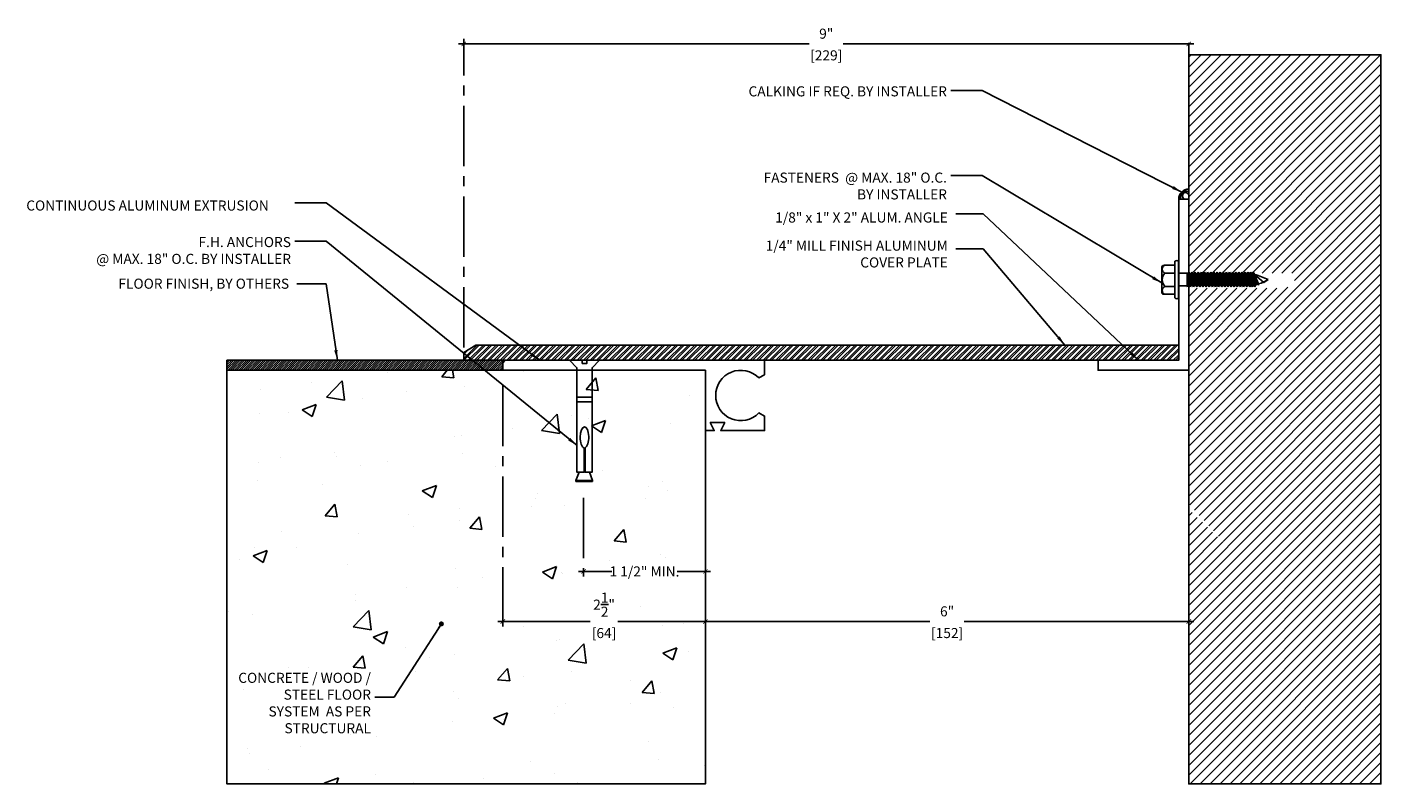
# Model space of a CAD drawing. Units: inches. Extents: x 134 to 17507638, y -16 to -7.
import ezdxf

# ---------------------------------------------------------------- set-up
doc = ezdxf.new("R2010")
doc.units = ezdxf.units.IN
doc.header["$MEASUREMENT"] = 0
doc.linetypes.add('CENTER2', pattern=[1.125, 0.75, -0.125, 0.125, -0.125])
for name, color, linetype in [('A-Text', 2, 'Continuous'), ('OBJ', 7, 'Continuous'), ('PW-Extruded Alum_Extrution', 3, 'Continuous'), ('PW-Hatch', 8, 'Continuous'), ('PW-Screws', 8, 'Continuous'), ('PW-Text & Arrows', 2, 'Continuous')]:
    doc.layers.add(name, color=color, linetype=linetype)
doc.styles.get("Standard").update_dxf_attribs({"font": 'ARIALN.TTF', "height": 0.125})
doc.dimstyles.new('PW Dims', dxfattribs={"dimtxt": 0.125, "dimasz": 0.055, "dimexe": 0.0625, "dimexo": 0.0625, "dimgap": 0.0625, "dimtad": 0, "dimdec": 5, "dimzin": 3, "dimdsep": 46, "dimlunit": 4, "dimtxsty": 'Standard', "dimblk": 'ARCHTICK', "dimcen": 0.09, "dimdle": 0.0625, "dimclrd": 8, "dimclre": 8, "dimclrt": 2, "dimadec": 0, "dimazin": 0, "dimtfac": 1, "dimtdec": 5, "dimtofl": 0, "dimtmove": 0, "dimatfit": 3, "dimfxl": 1, "dimtolj": 1, "dimtzin": 0, "dimarcsym": 0})
doc.dimstyles.get("Standard").update_dxf_attribs({"dimtxt": 0.18, "dimasz": 0.18, "dimexe": 0.18, "dimexo": 0.0625, "dimgap": 0.09, "dimtad": 0, "dimtih": 1, "dimtoh": 1, "dimdec": 4, "dimzin": 0, "dimdsep": 46, "dimtxsty": 'Standard', "dimcen": 0.09, "dimadec": 0, "dimazin": 0, "dimtfac": 1, "dimtdec": 4, "dimtofl": 0, "dimtmove": 0, "dimatfit": 3, "dimfxl": 1, "dimtolj": 1, "dimtzin": 0, "dimarcsym": 0})

# ---------------------------------------------------------------- blocks, each defined once
blk = doc.blocks.new('sleeve anchor # 1')
for points in [[(3.707, 1.856), (3.707, 1.551), (3.621, 1.551), (3.621, 2.847), (3.527, 2.94), (3.685, 2.94), (3.685, 2.901), (3.714, 2.901), (3.743, 2.901), (3.743, 2.94), (3.902, 2.94), (3.808, 2.847), (3.808, 1.551), (3.719, 1.551), (3.719, 1.855)], [(3.781, 1.551), (3.821, 1.448), (3.687, 1.448), (3.615, 1.448), (3.651, 1.551)]]:
    blk.add_lwpolyline(points)
blk.add_lwpolyline([(3.808, 2.484), (3.621, 2.484), (3.621, 2.426), (3.808, 2.426)], close=True)
at = {"color": 0}
blk.add_lwpolyline([(3.821, 1.448), (3.821, 1.437), (3.818, 1.435), (3.707, 1.435), (3.619, 1.435), (3.615, 1.437), (3.615, 1.448)], dxfattribs=at)
at = {"extrusion": (0, 0, -1)}
blk.add_ellipse((3.715, 1.984), major_axis=(0, 0.13), ratio=0.410641, start_param=3.279515, end_param=9.334174, dxfattribs=at)
blk = doc.blocks.new('_ArchTick')
at = {"color": 0, "linetype": 'ByBlock', "const_width": 0.15}
blk.add_lwpolyline([(-0.5, -0.5), (0.5, 0.5)], dxfattribs=at)
blk = doc.blocks.new('*D66')
at = {"color": 8, "linetype": 'CENTER2', "lineweight": -2}
for p, q in [((141.393, -12.379), (141.393, -13.357)), ((142.905, -12.903), (142.905, -13.357))]:
    blk.add_line(p, q, dxfattribs=at)
at = {"color": 8, "lineweight": -2}
for p, q in [((141.331, -13.294), (141.745, -13.294)), ((142.967, -13.294), (142.553, -13.294))]:
    blk.add_line(p, q, dxfattribs=at)
at = {"layer": 'Defpoints', "color": 0}
for p in [(141.393, -12.316), (142.905, -12.841), (141.393, -13.294)]:
    blk.add_point(p, dxfattribs=at)
at = {"color": 8, "lineweight": -2, "xscale": 0.05499999999999999, "yscale": 0.05499999999999999, "zscale": 0.05499999999999999, "rotation": 180}
blk.add_blockref('_ArchTick', (141.393, -13.294), dxfattribs=at)
at = {"color": 8, "lineweight": -2, "xscale": 0.05499999999999999, "yscale": 0.05499999999999999, "zscale": 0.05499999999999999}
blk.add_blockref('_ArchTick', (142.905, -13.294), dxfattribs=at)
at = {"color": 2, "insert": (142.149, -13.294), "char_height": 0.125, "attachment_point": 5}
blk.add_mtext('\\A1;1 1/2" MIN.', dxfattribs=at)
blk = doc.blocks.new('*D67')
at = {"color": 8, "linetype": 'CENTER2', "lineweight": -2}
for p, q in [((140.39, -10.99), (140.39, -13.978)), ((142.905, -11.61), (142.905, -13.978))]:
    blk.add_line(p, q, dxfattribs=at)
at = {"color": 8, "lineweight": -2}
for p, q in [((140.327, -13.915), (141.475, -13.915)), ((142.967, -13.915), (141.82, -13.915))]:
    blk.add_line(p, q, dxfattribs=at)
at = {"layer": 'Defpoints', "color": 0}
for p in [(140.39, -10.927), (142.905, -11.548), (140.39, -13.915)]:
    blk.add_point(p, dxfattribs=at)
at = {"color": 8, "lineweight": -2, "xscale": 0.05499999999999999, "yscale": 0.05499999999999999, "zscale": 0.05499999999999999, "rotation": 180}
blk.add_blockref('_ArchTick', (140.39, -13.915), dxfattribs=at)
at = {"color": 8, "lineweight": -2, "xscale": 0.05499999999999999, "yscale": 0.05499999999999999, "zscale": 0.05499999999999999}
blk.add_blockref('_ArchTick', (142.905, -13.915), dxfattribs=at)
at = {"color": 2, "char_height": 0.125, "attachment_point": 5}
for s, insert in [('\\A1;2{\\H1.000000x;\\S1/2;}"', (141.647, -13.706)), ('\\A1;[64]', (141.647, -14.058))]:
    blk.add_mtext(s, dxfattribs=dict(at, insert=insert))
blk = doc.blocks.new('FGFDGFG')
at = {"layer": 'PW-Screws'}
for p, q in [((29.812, -1.821), (29.812, -1.797)), ((29.812, -1.934), (29.812, -1.808)), ((29.835, -1.77), (30.141, -1.77)), ((29.909, -1.808), (29.909, -1.935)), ((29.909, -1.934), (29.909, -1.808)), ((30.076, -1.934), (30.075, -1.807)), ((30.075, -1.808), (30.076, -1.935)), ((30.172, -1.802), (30.172, -1.934)), ((30.172, -1.807), (30.172, -1.934)), ((29.767, -1.934), (30.221, -1.934)), ((29.767, -1.934), (30.221, -1.934)), ((30.221, -1.98), (29.767, -1.98)), ((29.917, -2.085), (29.917, -1.98)), ((30.074, -2.085), (30.074, -1.98)), ((29.903, -2.089), (29.943, -2.085)), ((29.917, -2.085), (29.903, -2.089)), ((29.903, -2.089), (29.929, -2.104)), ((29.903, -2.125), (30.088, -2.106)), ((29.903, -2.125), (29.929, -2.11)), ((29.903, -2.125), (29.929, -2.14)), ((29.903, -2.165), (30.088, -2.145)), ((29.903, -2.165), (29.929, -2.149)), ((29.903, -2.165), (29.929, -2.18)), ((29.903, -2.204), (30.088, -2.184)), ((29.917, -2.085), (30.074, -2.085)), ((29.929, -2.104), (30.061, -2.085)), ((29.929, -2.11), (30.061, -2.09)), ((29.929, -2.101), (29.929, -2.11)), ((29.929, -2.112), (29.929, -2.104)), ((29.929, -2.14), (30.061, -2.121)), ((29.929, -2.149), (30.061, -2.13)), ((29.929, -2.14), (29.929, -2.149)), ((29.929, -2.141), (29.929, -2.149)), ((29.929, -2.18), (30.061, -2.16)), ((29.929, -2.188), (30.061, -2.169)), ((29.929, -2.18), (29.929, -2.188)), ((30.061, -2.082), (30.061, -2.09)), ((30.088, -2.106), (30.061, -2.09)), ((30.088, -2.106), (30.061, -2.121)), ((30.061, -2.121), (30.061, -2.129)), ((30.061, -2.122), (30.061, -2.13)), ((30.088, -2.145), (30.061, -2.13)), ((30.088, -2.145), (30.061, -2.16)), ((30.061, -2.16), (30.061, -2.169)), ((30.088, -2.184), (30.061, -2.169)), ((30.088, -2.184), (30.061, -2.199)), ((29.903, -2.204), (29.929, -2.188)), ((29.903, -2.204), (29.929, -2.219)), ((29.903, -2.242), (30.088, -2.223)), ((29.903, -2.242), (29.929, -2.227)), ((29.903, -2.242), (29.929, -2.258)), ((29.903, -2.281), (30.088, -2.262)), ((29.903, -2.281), (29.929, -2.266)), ((29.903, -2.281), (29.929, -2.297)), ((29.903, -2.32), (30.088, -2.301)), ((29.903, -2.32), (29.929, -2.305)), ((29.903, -2.32), (29.929, -2.335)), ((29.903, -2.359), (30.088, -2.339)), ((29.903, -2.359), (29.929, -2.344)), ((29.929, -2.219), (30.061, -2.199)), ((29.929, -2.227), (30.061, -2.208)), ((29.929, -2.219), (29.929, -2.227)), ((29.929, -2.258), (30.061, -2.238)), ((29.929, -2.266), (30.061, -2.247)), ((29.929, -2.258), (29.929, -2.266)), ((29.929, -2.297), (30.062, -2.277)), ((29.929, -2.305), (30.062, -2.285)), ((29.929, -2.297), (29.929, -2.305)), ((29.929, -2.335), (30.062, -2.316)), ((29.929, -2.344), (30.062, -2.324)), ((29.929, -2.335), (29.929, -2.344)), ((30.061, -2.199), (30.061, -2.208)), ((30.088, -2.223), (30.061, -2.208)), ((30.088, -2.223), (30.061, -2.238)), ((30.061, -2.238), (30.061, -2.247)), ((30.088, -2.262), (30.061, -2.247)), ((30.088, -2.262), (30.062, -2.277)), ((30.062, -2.277), (30.062, -2.285)), ((30.088, -2.301), (30.062, -2.285)), ((30.088, -2.301), (30.062, -2.316)), ((30.062, -2.316), (30.062, -2.324)), ((30.088, -2.339), (30.062, -2.324)), ((30.088, -2.339), (30.062, -2.355)), ((29.903, -2.359), (29.929, -2.374)), ((29.903, -2.398), (30.088, -2.378)), ((29.903, -2.398), (29.929, -2.383)), ((29.903, -2.398), (29.929, -2.413)), ((29.903, -2.437), (30.088, -2.417)), ((29.903, -2.437), (29.929, -2.421)), ((29.903, -2.437), (29.93, -2.452)), ((29.903, -2.476), (30.088, -2.456)), ((29.903, -2.476), (29.93, -2.46)), ((29.903, -2.476), (29.93, -2.491)), ((29.903, -2.514), (30.088, -2.495)), ((29.903, -2.514), (29.93, -2.499)), ((29.903, -2.514), (29.93, -2.529)), ((29.929, -2.374), (30.062, -2.355)), ((29.929, -2.383), (30.062, -2.363)), ((29.929, -2.374), (29.929, -2.383)), ((29.929, -2.413), (30.062, -2.394)), ((29.929, -2.421), (30.062, -2.402)), ((29.929, -2.413), (29.929, -2.421)), ((29.93, -2.452), (30.062, -2.432)), ((29.93, -2.46), (30.062, -2.441)), ((29.93, -2.452), (29.93, -2.46)), ((29.93, -2.491), (30.062, -2.471)), ((29.93, -2.499), (30.062, -2.479)), ((29.93, -2.49), (29.93, -2.499)), ((29.93, -2.529), (30.062, -2.51)), ((29.93, -2.538), (30.062, -2.518)), ((30.062, -2.355), (30.062, -2.363)), ((30.088, -2.378), (30.062, -2.363)), ((30.088, -2.378), (30.062, -2.394)), ((30.062, -2.394), (30.062, -2.402)), ((30.088, -2.417), (30.062, -2.402)), ((30.088, -2.417), (30.062, -2.432)), ((30.062, -2.432), (30.062, -2.441)), ((30.088, -2.456), (30.062, -2.441)), ((30.088, -2.456), (30.062, -2.471)), ((30.062, -2.471), (30.062, -2.479)), ((30.088, -2.495), (30.062, -2.479)), ((30.088, -2.495), (30.062, -2.51)), ((30.062, -2.51), (30.062, -2.518)), ((30.088, -2.533), (30.062, -2.518)), ((29.903, -2.553), (30.088, -2.533)), ((29.903, -2.553), (29.93, -2.538)), ((29.903, -2.553), (29.93, -2.568)), ((29.903, -2.592), (30.088, -2.572)), ((29.903, -2.592), (29.93, -2.577)), ((29.903, -2.592), (29.93, -2.607)), ((29.903, -2.631), (30.088, -2.611)), ((29.903, -2.631), (29.93, -2.615)), ((29.903, -2.631), (29.93, -2.646)), ((29.903, -2.669), (30.088, -2.65)), ((29.903, -2.669), (29.93, -2.654)), ((29.903, -2.669), (29.93, -2.685)), ((29.93, -2.529), (29.93, -2.538)), ((29.93, -2.568), (30.062, -2.549)), ((29.93, -2.577), (30.062, -2.557)), ((29.93, -2.568), (29.93, -2.577)), ((29.93, -2.607), (30.062, -2.588)), ((29.93, -2.615), (30.062, -2.596)), ((29.93, -2.607), (29.93, -2.615)), ((29.93, -2.646), (30.062, -2.626)), ((29.93, -2.654), (30.062, -2.635)), ((29.93, -2.654), (30.062, -2.635)), ((29.93, -2.646), (29.93, -2.654)), ((29.93, -2.646), (29.93, -2.654)), ((29.93, -2.685), (30.062, -2.665)), ((29.93, -2.693), (30.062, -2.674)), ((29.93, -2.685), (29.93, -2.693)), ((30.088, -2.533), (30.062, -2.549)), ((30.062, -2.549), (30.062, -2.557)), ((30.088, -2.572), (30.062, -2.557)), ((30.088, -2.572), (30.062, -2.588)), ((30.062, -2.588), (30.062, -2.596)), ((30.088, -2.611), (30.062, -2.596)), ((30.088, -2.611), (30.062, -2.626)), ((30.062, -2.635), (30.062, -2.626)), ((30.062, -2.626), (30.062, -2.635)), ((30.088, -2.65), (30.062, -2.635)), ((30.088, -2.65), (30.062, -2.665)), ((30.062, -2.665), (30.062, -2.674)), ((30.088, -2.689), (30.062, -2.674)), ((29.903, -2.708), (30.088, -2.689)), ((29.903, -2.708), (29.93, -2.693)), ((29.903, -2.708), (29.93, -2.724)), ((29.903, -2.747), (30.088, -2.727)), ((29.903, -2.747), (29.93, -2.732)), ((29.903, -2.747), (29.93, -2.762)), ((29.903, -2.786), (30.088, -2.766)), ((29.903, -2.786), (29.93, -2.77)), ((29.903, -2.786), (29.93, -2.801)), ((29.903, -2.825), (30.088, -2.805)), ((29.903, -2.825), (29.93, -2.809)), ((29.903, -2.825), (29.93, -2.84)), ((29.903, -2.863), (30.088, -2.844)), ((29.903, -2.863), (29.93, -2.848)), ((29.93, -2.724), (30.062, -2.704)), ((29.93, -2.732), (30.062, -2.712)), ((29.93, -2.732), (30.062, -2.712)), ((29.93, -2.723), (29.93, -2.732)), ((29.93, -2.724), (29.93, -2.732)), ((29.93, -2.762), (30.062, -2.743)), ((29.93, -2.77), (30.062, -2.751)), ((29.93, -2.762), (29.93, -2.77)), ((29.93, -2.801), (30.062, -2.781)), ((29.93, -2.809), (30.062, -2.79)), ((29.93, -2.801), (29.93, -2.809)), ((29.93, -2.84), (30.062, -2.82)), ((29.93, -2.848), (30.062, -2.828)), ((29.93, -2.848), (30.062, -2.828)), ((29.93, -2.848), (30.062, -2.828)), ((29.93, -2.839), (29.93, -2.848)), ((29.93, -2.839), (29.93, -2.848)), ((29.93, -2.839), (29.93, -2.848)), ((30.062, -2.743), (30.033, -2.747)), ((30.088, -2.689), (30.062, -2.704)), ((30.062, -2.704), (30.062, -2.712)), ((30.062, -2.712), (30.088, -2.728)), ((30.088, -2.727), (30.062, -2.712)), ((30.088, -2.727), (30.062, -2.743)), ((30.088, -2.728), (30.062, -2.743)), ((30.062, -2.743), (30.062, -2.751)), ((30.088, -2.766), (30.062, -2.751)), ((30.088, -2.766), (30.062, -2.781)), ((30.062, -2.781), (30.062, -2.79)), ((30.088, -2.805), (30.062, -2.79)), ((30.088, -2.805), (30.062, -2.82)), ((30.062, -2.82), (30.062, -2.828)), ((30.088, -2.844), (30.062, -2.828)), ((30.088, -2.844), (30.062, -2.828)), ((30.088, -2.844), (30.062, -2.859)), ((30.062, -2.851), (30.062, -2.859)), ((29.903, -2.863), (29.93, -2.878)), ((29.903, -2.894), (30.088, -2.874)), ((29.903, -2.894), (29.93, -2.878)), ((29.903, -2.894), (29.93, -2.909)), ((29.903, -2.924), (30.088, -2.905)), ((29.903, -2.924), (29.93, -2.909)), ((29.903, -2.924), (29.93, -2.939)), ((29.936, -2.958), (29.924, -2.973)), ((29.924, -2.973), (29.941, -2.973)), ((29.93, -2.878), (30.062, -2.859)), ((29.93, -2.878), (30.062, -2.859)), ((29.93, -2.87), (29.93, -2.878)), ((29.93, -2.909), (30.062, -2.889)), ((29.93, -2.909), (30.062, -2.889)), ((29.93, -2.901), (29.93, -2.909)), ((29.93, -2.939), (30.062, -2.92)), ((30.059, -2.92), (29.936, -2.958)), ((29.941, -2.973), (30.059, -2.92)), ((30.059, -2.92), (29.959, -3.036)), ((30.088, -2.874), (30.062, -2.859)), ((30.088, -2.874), (30.062, -2.889)), ((30.062, -2.881), (30.062, -2.889)), ((30.088, -2.905), (30.062, -2.889)), ((30.088, -2.905), (30.062, -2.92)), ((29.959, -3.036), (29.994, -3.091))]:
    blk.add_line(p, q, dxfattribs=at)
at = {"layer": 'PW-Screws', "lineweight": 9}
for p, q in [((29.767, -1.934), (29.993, -1.935)), ((30.221, -1.98), (30.221, -1.98))]:
    blk.add_line(p, q, dxfattribs=at)
at = {"layer": 'PW-Screws'}
for centre, radius, start, end in [((29.839, -1.797), 0.0274, 98.6181, 180.028), ((29.86, -1.828), 0.0525, 22.8186, 157.152), ((29.992, -1.9), 0.124, 47.7484, 132.124), ((30.124, -1.828), 0.0524, 22.7571, 157.2134), ((30.144, -1.798), 0.0281, 350.7997, 97.2528), ((29.786, -1.957), 0.0298, 129.6397, 230.3533), ((30.195, -1.957), 0.0344, 318.1669, 41.889), ((29.801, -2.993), 0.139, 14.5447, 22.4693), ((30.527, -2.778), 0.618, 198.3846, 210.402), ((28.979, -2.609), 1.124, 334.595, 343.9103), ((28.979, -2.609), 1.124, 334.595, 343.8309)]:
    blk.add_arc(centre, radius, start, end, dxfattribs=at)
blk = doc.blocks.new('*D68')
at = {"color": 8, "linetype": 'CENTER2', "lineweight": -2}
for p, q in [((139.905, -10.516), (139.905, -6.687)), ((148.905, -8.611), (148.905, -6.687))]:
    blk.add_line(p, q, dxfattribs=at)
at = {"color": 8, "lineweight": -2}
for p, q in [((139.842, -6.75), (144.192, -6.75)), ((148.967, -6.75), (144.617, -6.75))]:
    blk.add_line(p, q, dxfattribs=at)
at = {"layer": 'Defpoints', "color": 0}
for p in [(148.905, -6.75), (148.905, -8.674), (139.905, -10.578)]:
    blk.add_point(p, dxfattribs=at)
at = {"color": 8, "lineweight": -2, "xscale": 0.05499999999999999, "yscale": 0.05499999999999999, "zscale": 0.05499999999999999, "rotation": 180}
blk.add_blockref('_ArchTick', (139.905, -6.75), dxfattribs=at)
at = {"color": 8, "lineweight": -2, "xscale": 0.05499999999999999, "yscale": 0.05499999999999999, "zscale": 0.05499999999999999}
blk.add_blockref('_ArchTick', (148.905, -6.75), dxfattribs=at)
at = {"color": 2, "char_height": 0.125, "attachment_point": 5}
for s, insert in [('\\A1;9"', (144.405, -6.623)), ('\\A1;[229]', (144.405, -6.892))]:
    blk.add_mtext(s, dxfattribs=dict(at, insert=insert))
blk = doc.blocks.new('*D69')
at = {"color": 8, "linetype": 'CENTER2', "lineweight": -2}
for p, q in [((142.905, -13.349), (142.905, -13.978)), ((148.905, -13.349), (148.905, -13.978))]:
    blk.add_line(p, q, dxfattribs=at)
at = {"color": 8, "lineweight": -2}
for p, q in [((142.842, -13.915), (145.692, -13.915)), ((148.967, -13.915), (146.117, -13.915))]:
    blk.add_line(p, q, dxfattribs=at)
at = {"layer": 'Defpoints', "color": 0}
for p in [(142.905, -13.287), (148.905, -13.287), (148.905, -13.915)]:
    blk.add_point(p, dxfattribs=at)
at = {"color": 8, "lineweight": -2, "xscale": 0.05499999999999999, "yscale": 0.05499999999999999, "zscale": 0.05499999999999999, "rotation": 180}
blk.add_blockref('_ArchTick', (142.905, -13.915), dxfattribs=at)
at = {"color": 8, "lineweight": -2, "xscale": 0.05499999999999999, "yscale": 0.05499999999999999, "zscale": 0.05499999999999999}
blk.add_blockref('_ArchTick', (148.905, -13.915), dxfattribs=at)
at = {"color": 2, "char_height": 0.125, "attachment_point": 5}
for s, insert in [('\\A1;6"', (145.905, -13.789)), ('\\A1;[152]', (145.905, -14.058))]:
    blk.add_mtext(s, dxfattribs=dict(at, insert=insert))

msp = doc.modelspace()

# ---------------------------------------------------------------- hatches: boundary and pattern name
at = {"layer": 'PW-Hatch'}
h = msp.add_hatch(dxfattribs=at)
h.set_pattern_fill('ANSI31', color=256, scale=0.7, style=0)
h.set_pattern_definition([(45, (136.05807, -15.80031), (-0.06187184, 0.06187184), [])])
h.paths.add_polyline_path([(148.904667, -9.5924), (150.100201, -9.5924), (150.100201, -9.622821), (150.202727, -9.587185), (150.215751, -9.587185), (150.215751, -9.678362), (150.215751, -9.792296), (150.202727, -9.792296), (150.100201, -9.753237), (150.100201, -9.779741), (148.904667, -9.779741), (148.904667, -12.455416), (149.436767, -13.034391), (148.904667, -12.520923), (148.904667, -13.042581), (148.906066, -13.042581), (148.906037, -13.682362), (148.904667, -15.929486), (151.289989, -15.929486), (151.289989, -6.883469), (148.904667, -6.883469)])
h = msp.add_hatch(dxfattribs=at)
h.set_pattern_fill('ANSI32', color=256, scale=0.15, style=0)
h.set_pattern_definition([(45, (142.90469, -10.673994), (-0.03977476, 0.03977476), []), (45, (142.93121, -10.673994), (-0.03977476, 0.03977476), [])])
h.paths.add_polyline_path([(139.904667, -10.578174), (139.904667, -10.673992), (148.779667, -10.673972), (148.779667, -10.486204), (140.056176, -10.485701)])
h = msp.add_hatch(dxfattribs=at)
h.set_pattern_fill('ANSI31', color=256, scale=0.15, style=0)
h.set_pattern_definition([(45, (134.058074, -13.269983), (-0.01325825, 0.01325825), [])])
h.paths.add_polyline_path([(136.966472, -10.673418), (136.966472, -10.799016), (140.389667, -10.799016), (140.389667, -10.673418)])
h = msp.add_hatch(dxfattribs=at)
h.set_pattern_fill('AR-CONC', color=256, scale=0.25, style=0)
h.set_pattern_definition([(50, (138.5318, -14.484), (1.79315, -0.15688), [0.1875, -2.0625]), (355, (138.5318, -14.484), (-0.3469, 1.8805), [0.15, -1.65]), (100.45, (138.6812, -14.497), (1.4463, 1.7236), [0.15935, -1.75286]), (46.184, (138.5318, -13.984), (2.6681, -0.4138), [0.28125, -3.09375]), (96.636, (138.7541, -14.0184), (2.3367, 2.4353), [0.239, -2.6293]), (351.184, (138.5318, -13.984), (2.3367, 2.4353), [0.225, -2.475]), (21, (138.7818, -14.109), (1.49227, -1.00655), [0.1875, -2.0625]), (326, (138.7818, -14.109), (0.6083, 1.8129), [0.15, -1.65]), (71.45, (138.9061, -14.1928), (2.10056, 0.8063), [0.15935, -1.75286]), (37.5, (138.5318, -14.48395), (0.0304, 0.832235), [0, -1.63, 0, -1.675, 0, -1.65625]), (7.5, (138.5318, -14.48395), (0.65767, 0.98603), [0, -0.955, 0, -1.5925, 0, -0.63125]), (327.5, (137.9743, -14.48395), (1.334556, -0.05639), [0, -0.625, 0, -1.95, 0, -2.5875]), (317.5, (137.7243, -14.484), (1.45797, 0.25026), [0, -0.8125, 0, -1.295, 0, -1.8375])])
h.paths.add_polyline_path([(142.904667, -15.929486), (142.904667, -10.799016), (136.966472, -10.799016), (136.966472, -15.929486)])

# ---------------------------------------------------------------- linework, layer by layer
at = {"layer": 'PW-Extruded Alum_Extrution'}
for points in [[(148.779667, -8.673994), (148.779667, -10.673994), (147.779667, -10.673994), (147.779667, -10.798994), (148.779667, -10.798994), (148.904667, -10.798994), (148.904667, -8.673994), (148.779667, -8.673994)], [(148.779667, -10.486204), (140.056334, -10.485605), (139.904667, -10.578174), (139.904667, -10.673994), (148.779667, -10.673994)], [(148.779667, -10.486226), (148.779667, -10.674016)]]:
    msp.add_lwpolyline(points, dxfattribs=at)
msp.add_lwpolyline([(143.568358, -10.893266), (143.639667, -10.854549), (143.639667, -10.674016), (140.419667, -10.674016), (140.389667, -10.707335), (140.389667, -10.799016), (142.904667, -10.799016), (142.904667, -11.547516), (143.014667, -11.547516), (142.964667, -11.447516), (143.144667, -11.447516), (143.094667, -11.547516), (143.639667, -11.547516), (143.639667, -11.366984), (143.568358, -11.328266, -2.462948016)], format="xyb", close=True, dxfattribs=at)
at = {"layer": 'PW-Hatch'}
for points in [[(148.904667, -6.883469), (151.289989, -6.883469), (151.289989, -15.929486), (148.904667, -15.929486)], [(140.389667, -10.799016), (136.966472, -10.799016), (136.966472, -10.673418), (140.389667, -10.673418)], [(142.904667, -10.799016), (136.966472, -10.799016), (136.966472, -15.929486), (142.904667, -15.929486)]]:
    msp.add_lwpolyline(points, close=True, dxfattribs=at)
for centre, radius, start, end in [((148.910683, -8.68151), 0.131231, 92.6272045, 176.7167897), ((148.880098, -8.653715), 0.078712, 71.8114549, 194.9297963), ((148.866295, -8.635949), 0.041364, 21.9271993, 246.889986)]:
    msp.add_arc(centre, radius, start, end, dxfattribs=at)

# ---------------------------------------------------------------- block references
at = {"layer": 'OBJ', "rotation": 90}
msp.add_blockref('FGFDGFG', (146.799407, -39.667814), dxfattribs=at)
at = {"layer": 'PW-Hatch', "lineweight": 9, "xscale": -1}
msp.add_blockref('sleeve anchor # 1', (145.118905, -13.614552), dxfattribs=at)
msp.add_blockref('sleeve anchor # 1', (145.118905, -13.614552), dxfattribs=at)

# ---------------------------------------------------------------- texts
at = {"layer": 'A-Text', "char_height": 0.125}
for s, insert, width, attachment_point in [('\\A1;CALKING IF REQ. BY INSTALLER', (145.903032, -7.400972), 3.23582716, 9), ('\\A1;FASTENERS  @ MAX. 18" O.C. \\PBY INSTALLER', (145.903032, -8.679457), 3.23582716, 9), ('\\A1;\\pi0.75386;CONTINUOUS ALUMINUM EXTRUSION', (134.381138, -8.81707), 3.37596303, 7), ('\\A1;1/8" x 1" X 2" ALUM. ANGLE', (145.914005, -8.96563), 2.55773187, 9), ('\\A1;F.H. ANCHORS\\P @ MAX. 18" O.C. BY INSTALLER', (137.760548, -9.478945), 2.53223906, 9), ('\\A1;1/4" MILL FINISH ALUMINUM COVER PLATE ', (145.914005, -9.523271), 2.55773187, 9), ('\\A1;FLOOR FINISH, BY OTHERS', (137.7379, -9.786838), 2.56304993, 9), ('\\A1;CONCRETE / WOOD / STEEL FLOOR SYSTEM  AS PER STRUCTURAL', (138.753718, -15.301146), 1.7263782, 9)]:
    msp.add_mtext(s, dxfattribs=dict(at, insert=insert, width=width, attachment_point=attachment_point))

# ---------------------------------------------------------------- dimensions: what is measured, and where the dimension line sits
for base, p1, p2, picture, middle in [((148.904667, -6.749641), (139.904667, -10.578174), (148.904667, -8.673994), '*D68', (144.404667, -6.749641)), ((140.389667, -13.915112), (142.904667, -11.547516), (140.389667, -10.92714), '*D67', (141.647167, -13.915112)), ((148.904667, -13.915112), (142.904667, -13.286603), (148.904667, -13.286603), '*D69', (145.904667, -13.915112))]:
    dim = msp.add_linear_dim(base=base, p1=p1, p2=p2, dimstyle='PW Dims', override={"dimpost": '\\X'})
    dim.commit()
    dim.dimension.update_dxf_attribs({"geometry": picture, "text_midpoint": middle})
dim = msp.add_linear_dim(base=(141.393452, -13.294345), p1=(142.904667, -12.840909), p2=(141.393452, -12.316236), text='1 1/2" MIN.', dimstyle='PW Dims', override={"dimpost": '\\X'})
dim.commit()
dim.dimension.update_dxf_attribs({"geometry": '*D66', "text_midpoint": (142.14906, -13.294345), "dimtype": 160})

# ---------------------------------------------------------------- leaders
at = {"layer": 'PW-Text & Arrows', "color": 8}
for points, override in [([(148.818421, -8.588186), (146.339823, -7.329572), (145.951509, -7.329572)], {"dimasz": 0.125, "dimclrd": 8}), ([(148.569147, -9.714961), (146.339823, -8.381239), (145.951509, -8.381239)], {"dimasz": 0.125, "dimclrd": 8}), ([(140.848473, -10.674016), (138.197339, -8.72258), (137.809025, -8.72258)], {"dimasz": 0.125, "dimclrd": 8}), ([(148.279667, -10.673994), (146.354352, -8.858592), (146.014467, -8.858592)], {"dimasz": 0.125, "dimclrd": 8}), ([(141.311609, -11.731659), (138.197339, -9.198502), (137.809025, -9.198502)], {"dimasz": 0.125, "dimclrd": 8}), ([(147.367726, -10.486226), (146.354352, -9.293229), (146.014467, -9.293229)], {"dimasz": 0.125, "dimclrd": 8}), ([(138.336435, -10.673418), (138.197339, -9.72592), (137.832135, -9.72592)], {"dimasz": 0.125, "dimclrd": 8}), ([(139.627368, -13.944576), (139.042171, -14.854083), (138.802196, -14.854083)], {"dimasz": 0.0625, "dimclrd": 8, "dimldrblk": 'Dot'})]:
    msp.add_leader(points, dimstyle='Standard', override=override, dxfattribs=at)

doc.saveas('drawing.dxf')
